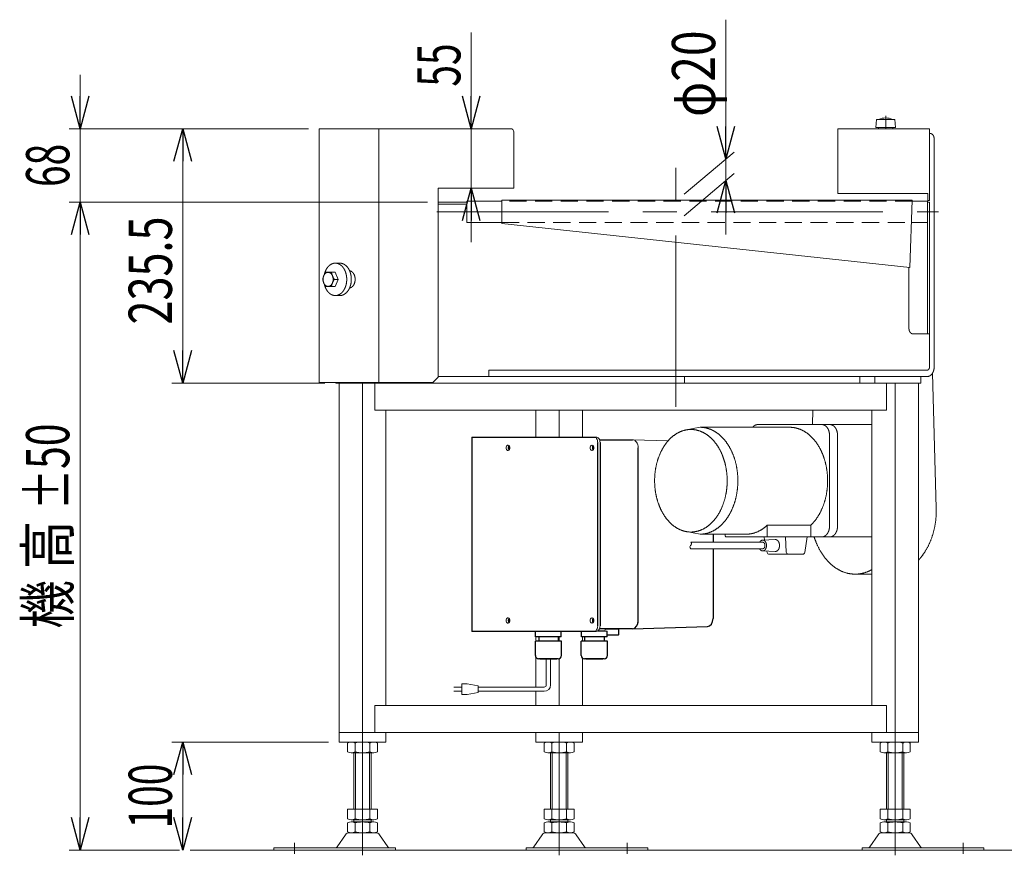
# Model space of a CAD drawing. Units: millimetres. Extents: x -1970 to 1970, y -1352 to 1351.
# Drawn here: x 209 to 1121, y -909 to -135 of the extents above; entities that cross this region are included whole.
import ezdxf
from ezdxf.enums import TextEntityAlignment as Align

# ---------------------------------------------------------------- set-up
doc = ezdxf.new("R2010")
doc.units = ezdxf.units.MM
doc.header["$LTSCALE"] = 2.5
doc.linetypes.add('CENTERX2', pattern=[101.6, 63.5, -12.7, 12.7, -12.7])
doc.linetypes.add('DASHED2', pattern=[9.525, 6.35, -3.175])
doc.styles.add('dcStyle0', font='ＭＳ Ｐゴシック', dxfattribs={"width": 1.5})
doc.dimstyles.new('dc_Rotated', dxfattribs={"dimtxt": 40, "dimasz": 30.000019, "dimexe": 10, "dimexo": 10, "dimgap": 10, "dimtad": 3, "dimdsep": 46, "dimtxsty": 'dcStyle0', "dimblk1": 'OPEN30', "dimblk2": 'OPEN30', "dimsah": 1, "dimcen": 0.09, "dimclrd": 2, "dimclre": 2, "dimclrt": 2, "dimadec": 0, "dimazin": 2, "dimtfac": 1, "dimtdec": 4, "dimtmove": 0, "dimatfit": 3, "dimfxl": 1, "dimarcsym": 1})
doc.dimstyles.new('dc_Rotated_F2', dxfattribs={"dimtxt": 40, "dimasz": 30.000019, "dimexe": 10, "dimexo": 10, "dimgap": 10, "dimtad": 3, "dimdec": 3, "dimdsep": 46, "dimtxsty": 'dcStyle0', "dimblk1": 'OPEN30', "dimblk2": 'OPEN30', "dimsah": 1, "dimcen": 0.09, "dimse1": 1, "dimclrd": 2, "dimclre": 2, "dimclrt": 2, "dimadec": 0, "dimazin": 2, "dimtfac": 1, "dimtdec": 4, "dimtmove": 0, "dimatfit": 3, "dimfxl": 1, "dimarcsym": 1})

# ---------------------------------------------------------------- blocks, each defined once
blk = doc.blocks.new('_Open30')
at = {"color": 0, "linetype": 'ByBlock', "lineweight": -2}
for p, q in [((-1, 0.267949), (0, 0)), ((0, 0), (-1, -0.267949)), ((0, 0), (-1, 0))]:
    blk.add_line(p, q, dxfattribs=at)
blk = doc.blocks.new('*D1')
at = {"color": 2, "linetype": 'Continuous', "lineweight": 13}
for p, q in [((476.79, -235.95), (350.27, -235.95)), ((360.27, -471.45), (360.27, -235.95)), ((491.99, -471.45), (350.27, -471.45))]:
    blk.add_line(p, q, dxfattribs=at)
at = {"color": 2, "xscale": 30.00002807615286, "yscale": 29.99989368223643}
for p, rotation in [((360.27, -235.95), 90), ((360.27, -471.45), 270)]:
    blk.add_blockref('_Open30', p, dxfattribs=dict(at, rotation=rotation))
at = {"color": 2, "style": 'dcStyle0', "width": 0.780226}
blk.add_text('235.5', height=40, rotation=90, dxfattribs=at).set_placement((350.27, -417.26), (350.27, -317.26), align=Align.FIT)
blk = doc.blocks.new('*D6')
at = {"color": 2, "linetype": 'Continuous', "lineweight": 13}
for p, q in [((627.37, -146.98), (627.37, -235.95)), ((653.79, -235.95), (617.37, -235.95)), ((627.37, -235.95), (627.37, -290.95)), ((656.79, -290.95), (617.37, -290.95)), ((627.37, -340.95), (627.37, -290.95))]:
    blk.add_line(p, q, dxfattribs=at)
at = {"color": 2, "xscale": 30.00002807615286, "yscale": 29.99989368223643}
for p, rotation in [((627.37, -235.95), 270), ((627.37, -290.95), 90)]:
    blk.add_blockref('_Open30', p, dxfattribs=dict(at, rotation=rotation))
at = {"color": 2, "style": 'dcStyle0', "width": 0.6875}
blk.add_text('55', height=40, rotation=90, dxfattribs=at).set_placement((617.37, -196.98), (617.37, -156.98), align=Align.FIT)
blk = doc.blocks.new('*D15')
at = {"color": 2, "linetype": 'Continuous', "lineweight": 13}
for p, q in [((586.79, -303.95), (255.27, -303.95)), ((265.27, -903.95), (265.27, -303.95)), ((357.31, -903.95), (255.27, -903.95))]:
    blk.add_line(p, q, dxfattribs=at)
at = {"color": 2, "xscale": 30.00002807615286, "yscale": 29.99989368223643}
for p, rotation in [((265.27, -303.95), 90), ((265.27, -903.95), 270)]:
    blk.add_blockref('_Open30', p, dxfattribs=dict(at, rotation=rotation))
at = {"color": 4, "style": 'dcStyle0'}
for s, width, p, p2 in [('±50', 0.6875, (255.27, -588.95), (255.27, -508.95)), ('機 高', 0.745766, (255.27, -698.95), (255.27, -598.95))]:
    blk.add_text(s, height=40, rotation=90, dxfattribs=dict(at, width=width)).set_placement(p, p2, align=Align.FIT)
blk = doc.blocks.new('*D16')
at = {"color": 2, "linetype": 'Continuous', "lineweight": 13}
for p, q in [((265.27, -185.95), (265.27, -235.95)), ((476.79, -235.95), (255.27, -235.95)), ((265.27, -303.95), (265.27, -235.95)), ((586.79, -303.95), (255.27, -303.95)), ((265.27, -353.95), (265.27, -303.95))]:
    blk.add_line(p, q, dxfattribs=at)
at = {"color": 2, "xscale": 30.00002807615286, "yscale": 29.99989368223643}
for p, rotation in [((265.27, -235.95), 270), ((265.27, -303.95), 90)]:
    blk.add_blockref('_Open30', p, dxfattribs=dict(at, rotation=rotation))
at = {"color": 2, "style": 'dcStyle0', "width": 0.6875}
blk.add_text('68', height=40, rotation=90, dxfattribs=at).set_placement((255.27, -289.95), (255.27, -249.95), align=Align.FIT)
blk = doc.blocks.new('DC_IMAGEDIMGROUP_1')
at = {"color": 2, "linetype": 'Continuous', "lineweight": 13}
for p, q in [((863.24, -134.99), (863.24, -263.97)), ((824.45, -296.53), (870.9, -257.54)), ((863.24, -263.97), (863.24, -283.97)), ((824.45, -316.53), (870.9, -277.54)), ((863.24, -333.97), (863.24, -283.97))]:
    blk.add_line(p, q, dxfattribs=at)
at = {"color": 2, "xscale": 30.00002807615286, "yscale": 29.99989368223643}
for p, rotation in [((863.24, -263.97), 270), ((863.24, -283.97), 90)]:
    blk.add_blockref('_Open30', p, dxfattribs=dict(at, rotation=rotation))
at = {"color": 2, "style": 'dcStyle0', "width": 0.6875}
blk.add_text('φ20', height=40, rotation=90, dxfattribs=at).set_placement((853.24, -224.99), (853.24, -144.99), align=Align.FIT)
blk = doc.blocks.new('*D28')
at = {"color": 2, "linetype": 'Continuous', "lineweight": 13}
for p, q in [((495.15, -803.95), (350.27, -803.95)), ((360.27, -903.95), (360.27, -803.95))]:
    blk.add_line(p, q, dxfattribs=at)
at = {"color": 2, "xscale": 30.00002807615286, "yscale": 29.99989368223643}
for p, rotation in [((360.27, -803.95), 90), ((360.27, -903.95), 270)]:
    blk.add_blockref('_Open30', p, dxfattribs=dict(at, rotation=rotation))
at = {"color": 2, "style": 'dcStyle0', "width": 0.6875}
blk.add_text('100', height=40, rotation=90, dxfattribs=at).set_placement((350.27, -883.95), (350.27, -823.95), align=Align.FIT)
blk = doc.blocks.new('DC_GROUP_W_GFBC_S_070_8_42')
at = {"color": 3, "linetype": 'Continuous', "lineweight": 25}
for p, q in [((627.85, -521.45), (627.85, -701.45)), ((627.85, -521.45), (743.11, -521.45)), ((744.53, -696.45), (744.53, -526.45)), ((746.17, -523.95), (776.7, -523.95)), ((746.65, -526.45), (746.65, -696.45)), ((782, -691.46), (782, -531.45)), ((851.3, -611.45), (851.3, -618.95)), ((851.3, -624.95), (851.3, -689.46)), ((743.11, -701.45), (627.85, -701.45)), ((687.02, -706.54), (687.02, -701.45)), ((710.82, -706.54), (710.82, -701.45)), ((729.44, -706.54), (729.44, -701.45)), ((776.7, -698.95), (746.17, -698.95)), ((753.24, -706.54), (753.24, -701.14)), ((763.99, -704.26), (763.99, -699.26)), ((776.81, -698.95), (846.1, -696.95)), ((711.02, -710.54), (686.82, -710.54)), ((686.82, -723.74), (686.82, -710.54)), ((710.82, -706.54), (687.02, -706.54)), ((689.92, -706.54), (689.92, -710.54)), ((707.92, -706.54), (707.92, -710.54)), ((711.02, -723.74), (711.02, -710.54)), ((753.44, -710.54), (729.24, -710.54)), ((729.24, -723.74), (729.24, -710.54)), ((753.24, -706.54), (729.44, -706.54)), ((732.34, -706.54), (732.34, -710.54)), ((750.34, -706.54), (750.34, -710.54)), ((753.24, -704.76), (762.99, -704.76)), ((753.44, -723.74), (753.44, -710.54)), ((762.99, -704.76), (763.3, -704.68)), ((708.02, -726.74), (689.82, -726.74)), ((691.02, -727.14), (691.02, -726.74)), ((706.82, -727.14), (691.02, -727.14)), ((706.82, -727.14), (706.82, -726.74)), ((750.44, -726.74), (732.24, -726.74)), ((733.44, -727.14), (733.44, -726.74)), ((749.24, -727.14), (733.44, -727.14)), ((749.24, -727.14), (749.24, -726.74))]:
    blk.add_line(p, q, dxfattribs=at)
at = {"color": 3, "linetype": 'Continuous', "lineweight": 13}
for p, q in [((741.68, -521.55), (740.99, -521.45)), ((742.34, -521.84), (741.68, -521.55)), ((742.95, -522.3), (742.34, -521.84)), ((743.49, -522.92), (742.95, -522.3)), ((743.11, -521.45), (743.8, -521.55)), ((743.93, -523.68), (743.49, -522.92)), ((743.8, -521.55), (744.46, -521.84)), ((744.26, -524.54), (743.93, -523.68)), ((744.46, -525.48), (744.26, -524.54)), ((744.46, -521.84), (745.08, -522.3)), ((744.53, -526.45), (744.46, -525.48)), ((745.08, -522.3), (745.61, -522.92)), ((745.61, -522.92), (746.05, -523.68)), ((746.05, -523.68), (746.38, -524.54)), ((746.38, -524.54), (746.58, -525.48)), ((746.58, -525.48), (746.65, -526.45)), ((776.7, -523.95), (777.73, -524.1)), ((776.81, -523.96), (809.77, -524.91)), ((777.73, -524.1), (778.73, -524.53)), ((778.73, -524.53), (779.65, -525.22)), ((779.65, -525.22), (780.45, -526.15)), ((780.45, -526.15), (781.11, -527.29)), ((781.11, -527.29), (781.6, -528.58)), ((781.6, -528.58), (781.9, -529.99)), ((659.67, -531.45), (659.78, -530.6)), ((659.78, -532.31), (659.67, -531.45)), ((659.78, -530.6), (660.09, -529.85)), ((660.09, -533.06), (659.78, -532.31)), ((660.09, -529.85), (660.56, -529.29)), ((660.56, -533.62), (660.09, -533.06)), ((660.56, -529.29), (661.13, -528.99)), ((661.13, -533.92), (660.56, -533.62)), ((661.13, -528.99), (661.75, -528.99)), ((661.75, -533.92), (661.13, -533.92)), ((661.75, -528.99), (662.32, -529.29)), ((662.32, -533.62), (661.75, -533.92)), ((662.32, -529.29), (662.79, -529.85)), ((662.79, -533.06), (662.32, -533.62)), ((662.79, -529.85), (663.1, -530.6)), ((663.1, -532.31), (662.79, -533.06)), ((663.1, -530.6), (663.21, -531.45)), ((663.21, -531.45), (663.1, -532.31)), ((737.45, -531.45), (737.56, -530.6)), ((737.56, -532.31), (737.45, -531.45)), ((737.56, -530.6), (737.87, -529.85)), ((737.87, -533.06), (737.56, -532.31)), ((737.87, -529.85), (738.34, -529.29)), ((738.34, -533.62), (737.87, -533.06)), ((738.34, -529.29), (738.92, -528.99)), ((738.92, -533.92), (738.34, -533.62)), ((738.92, -528.99), (739.53, -528.99)), ((739.53, -533.92), (738.92, -533.92)), ((739.53, -528.99), (740.11, -529.29)), ((740.11, -533.62), (739.53, -533.92)), ((740.11, -529.29), (740.58, -529.85)), ((740.58, -533.06), (740.11, -533.62)), ((740.58, -529.85), (740.88, -530.6)), ((740.88, -532.31), (740.58, -533.06)), ((740.88, -530.6), (740.99, -531.45)), ((740.99, -531.45), (740.88, -532.31)), ((781.9, -529.99), (782, -531.45)), ((659.67, -691.45), (659.78, -690.6)), ((659.78, -692.31), (659.67, -691.45)), ((659.78, -690.6), (660.09, -689.85)), ((660.09, -693.06), (659.78, -692.31)), ((660.09, -689.85), (660.56, -689.29)), ((660.56, -689.29), (661.13, -688.99)), ((661.13, -688.99), (661.75, -688.99)), ((661.75, -688.99), (662.32, -689.29)), ((662.32, -689.29), (662.79, -689.85)), ((662.79, -689.85), (663.1, -690.6)), ((663.1, -692.31), (662.79, -693.06)), ((663.1, -690.6), (663.21, -691.45)), ((663.21, -691.45), (663.1, -692.31)), ((737.45, -691.45), (737.56, -690.6)), ((737.56, -692.31), (737.45, -691.45)), ((737.56, -690.6), (737.87, -689.85)), ((737.87, -693.06), (737.56, -692.31)), ((737.87, -689.85), (738.34, -689.29)), ((738.34, -689.29), (738.92, -688.99)), ((738.92, -688.99), (739.53, -688.99)), ((739.53, -688.99), (740.11, -689.29)), ((740.11, -689.29), (740.58, -689.85)), ((740.58, -689.85), (740.88, -690.6)), ((740.88, -692.31), (740.58, -693.06)), ((740.88, -690.6), (740.99, -691.45)), ((740.99, -691.45), (740.88, -692.31)), ((782, -691.45), (781.9, -692.92)), ((660.56, -693.62), (660.09, -693.06)), ((661.13, -693.92), (660.56, -693.62)), ((661.75, -693.92), (661.13, -693.92)), ((662.32, -693.62), (661.75, -693.92)), ((662.79, -693.06), (662.32, -693.62)), ((738.34, -693.62), (737.87, -693.06)), ((738.92, -693.92), (738.34, -693.62)), ((739.53, -693.92), (738.92, -693.92)), ((740.11, -693.62), (739.53, -693.92)), ((740.58, -693.06), (740.11, -693.62)), ((740.99, -701.45), (741.68, -701.36)), ((741.68, -701.36), (742.34, -701.07)), ((742.34, -701.07), (742.95, -700.61)), ((742.95, -700.61), (743.49, -699.99)), ((743.8, -701.36), (743.11, -701.45)), ((743.49, -699.99), (743.93, -699.23)), ((744.46, -701.07), (743.8, -701.36)), ((743.93, -699.23), (744.26, -698.37)), ((744.26, -698.37), (744.46, -697.43)), ((753.24, -701.14), (744.32, -701.14)), ((744.46, -697.43), (744.53, -696.45)), ((745.08, -700.61), (744.46, -701.07)), ((744.75, -700.85), (750.49, -700.85)), ((745.61, -699.99), (745.08, -700.61)), ((746.05, -699.23), (745.61, -699.99)), ((746.38, -698.37), (746.05, -699.23)), ((746.58, -697.43), (746.38, -698.37)), ((746.65, -696.45), (746.58, -697.43)), ((750.01, -700.85), (750.37, -701.14)), ((763.99, -699.26), (751.17, -699.26)), ((751.39, -699.85), (751.39, -699.95)), ((777.73, -698.81), (776.7, -698.95)), ((778.73, -698.38), (777.73, -698.81)), ((779.65, -697.69), (778.73, -698.38)), ((780.45, -696.76), (779.65, -697.69)), ((781.11, -695.62), (780.45, -696.76)), ((781.6, -694.32), (781.11, -695.62)), ((781.9, -692.92), (781.6, -694.32)), ((696.92, -750.97), (696.92, -727.14)), ((700.92, -750.97), (700.92, -727.14)), ((611.2, -752.97), (618.7, -752.97)), ((623.7, -749.97), (618.7, -749.97)), ((618.7, -749.97), (618.7, -759.97)), ((633.7, -751.97), (623.7, -749.97)), ((633.7, -757.97), (633.7, -751.97)), ((694.92, -752.97), (633.7, -752.97)), ((618.7, -756.97), (611.2, -756.97)), ((618.7, -759.97), (623.7, -759.97)), ((623.7, -759.97), (633.7, -757.97)), ((694.92, -756.97), (633.7, -756.97))]:
    blk.add_line(p, q, dxfattribs=at)
at = {"color": 3, "linetype": 'Continuous', "lineweight": 25}
for centre, radius, start, end in [((664.84, -531.45), 3.08, 139.44338, 220.55662), ((664.67, -531.45), 2.73, 137.84441, 222.15559), ((742.62, -531.45), 3.08, 139.44315, 220.55685), ((742.45, -531.45), 2.73, 137.84319, 222.15681), ((664.84, -691.45), 3.08, 139.44325, 220.55675), ((664.67, -691.45), 2.73, 137.84596, 222.15404), ((742.62, -691.45), 3.08, 139.44301, 220.55699), ((742.45, -691.45), 2.73, 137.84474, 222.15526), ((762.76, -703.02), 1.74, 287.76726, 314.52183), ((689.82, -723.74), 3, 180, 270), ((708.02, -723.74), 3, 270, 0), ((732.24, -723.74), 3, 180, 270), ((750.44, -723.74), 3, 270, 0)]:
    blk.add_arc(centre, radius, start, end, dxfattribs=at)
at = {"color": 3, "linetype": 'Continuous', "lineweight": 13}
for centre, radius, start, end in [((750.49, -699.85), 0.9, 0, 90), ((750.49, -699.95), 0.9, 270, 0), ((694.92, -750.97), 6, 270, 0), ((694.92, -750.97), 2, 270, 0)]:
    blk.add_arc(centre, radius, start, end, dxfattribs=at)
at = {"color": 3, "linetype": 'Continuous', "lineweight": 25}
for centre, start_param in [((776.7, -691.45), 3.141193), ((845.99, -689.45), 3.161598)]:
    blk.add_ellipse(centre, major_axis=(0, 7.5), ratio=0.707107, start_param=start_param, end_param=4.711589, dxfattribs=at)
blk = doc.blocks.new('DC_GROUP_W_GFBC_S_070_8_41')
at = {"linetype": 'Continuous'}
blk.add_blockref('DC_GROUP_W_GFBC_S_070_8_42', (0, 0), dxfattribs=at)
blk = doc.blocks.new('DC_GROUP_W_GFBC_S_070_8_43')
at = {"color": 3, "linetype": 'Continuous', "lineweight": 13}
for p, q in [((1002.61, -227.45), (1002.11, -234.95)), ((1019.61, -227.45), (1002.61, -227.45)), ((1020.11, -234.95), (1019.61, -227.45)), ((1002.11, -234.95), (1020.11, -234.95)), ((1004.61, -234.95), (1004.61, -235.95)), ((1004.61, -235.95), (1017.61, -235.95)), ((1017.61, -235.95), (1017.61, -234.95))]:
    blk.add_line(p, q, dxfattribs=at)
at = {"color": 3, "linetype": 'CENTERX2', "lineweight": 13}
blk.add_line((1011.11, -223.95), (1011.11, -235.95), dxfattribs=at)
at = {"color": 3, "linetype": 'Continuous', "lineweight": 13}
blk.add_arc((1011.11, -240.79), 14.83, 64.01077, 115.98923, dxfattribs=at)

msp = doc.modelspace()

# ---------------------------------------------------------------- linework, layer by layer
at = {"color": 7, "linetype": 'Continuous', "lineweight": 13}
for p, q in [((663.7854, -235.9546), (486.7854, -235.9546)), ((486.7854, -470.9546), (486.7854, -235.9546)), ((541.7854, -235.9546), (541.7854, -470.9546)), ((966.7854, -235.9546), (1051.7854, -235.9546)), ((966.7854, -295.9546), (966.7854, -235.9546)), ((1051.7854, -302.4546), (1051.7854, -235.9546)), ((666.7854, -290.9546), (666.7854, -238.9546)), ((1052.4708, -240.4546), (1051.7854, -240.4546)), ((1056.0063, -456.4546), (1056.0063, -245.4546)), ((596.7854, -290.9546), (666.7854, -290.9546)), ((596.7854, -465.9546), (596.7854, -290.9546)), ((966.7854, -295.9546), (1050.2854, -295.9546)), ((1050.2854, -302.4546), (1050.2854, -295.9546)), ((596.7854, -303.9546), (623.4854, -303.9546)), ((596.7854, -305.9546), (623.4854, -305.9546)), ((623.4854, -322.9546), (623.4854, -302.9546)), ((655.7854, -302.9546), (623.4854, -302.9546)), ((655.7854, -302.2546), (655.7854, -323.6546)), ((655.7854, -302.2546), (1035.7854, -302.2546)), ((1035.7854, -302.2546), (1033.5887, -364.4546)), ((1035.7607, -302.9546), (1049.7854, -302.9546)), ((1049.7854, -425.9546), (1049.7854, -302.9546)), ((1049.7854, -303.9546), (1051.7854, -303.9546)), ((1050.2854, -302.4546), (1051.7854, -302.4546)), ((1051.7854, -425.9546), (1051.7854, -303.9546)), ((623.4854, -322.9546), (655.7854, -322.9546)), ((1033.5887, -364.4546), (655.7854, -323.6546)), ((1035.0543, -322.9546), (1049.7854, -322.9546)), ((1032.6718, -420.9546), (1032.6718, -364.3556)), ((1036.2073, -425.9546), (1051.7854, -425.9546)), ((1051.7637, -425.9546), (1051.7637, -456.4546)), ((643.7128, -459.4546), (1049.9387, -459.4546)), ((643.7128, -459.4546), (643.7128, -465.4546)), ((1054.4036, -462.426), (1057.9638, -587.2014)), ((591.7854, -470.9546), (486.7854, -470.9546)), ((501.9882, -471.4546), (501.9882, -470.9546)), ((1043.632, -471.4546), (501.9882, -471.4546)), ((505.1547, -471.4546), (505.1547, -803.9546)), ((526.7369, -471.4546), (526.7369, -803.9546)), ((528.8582, -470.9546), (528.8582, -471.4546)), ((533.0944, -470.9546), (533.0944, -471.4546)), ((538.0506, -471.4546), (538.0506, -496.4546)), ((596.7854, -465.9546), (591.7854, -470.9546)), ((596.7854, -465.4546), (1049.6424, -465.4546)), ((824.7824, -471.4546), (824.7824, -465.4546)), ((1011.8779, -471.4546), (1011.8779, -496.4546)), ((1019.9439, -471.4546), (1019.9439, -803.9546)), ((1041.5358, -803.9546), (1041.5358, -471.4546)), ((1043.632, -465.4546), (1043.632, -471.4546)), ((1011.8779, -496.4546), (538.0506, -496.4546)), ((548.3385, -496.4546), (548.3385, -769.9546)), ((687.225, -496.4546), (687.225, -521.4546)), ((708.8169, -496.4546), (708.8169, -521.4546)), ((730.4088, -496.4546), (730.4088, -521.4546)), ((943.7211, -496.4546), (943.3359, -509.9546)), ((998.352, -769.9546), (998.352, -496.4546)), ((998.352, -509.9546), (892.6647, -509.9546)), ((839.2781, -512.4546), (826.3661, -514.8706)), ((922.3632, -512.4546), (839.2781, -512.4546)), ((959.1327, -519.9546), (959.1327, -603.9546)), ((966.5573, -519.9546), (966.5573, -603.9546)), ((826.3661, -609.0387), (839.2781, -611.4546)), ((901.5035, -603.1153), (941.8086, -603.1153)), ((901.5035, -603.1153), (901.5035, -612.9546)), ((941.8086, -603.1153), (941.8086, -612.9546)), ((882.0581, -611.4546), (839.2781, -611.4546)), ((862.6126, -612.9546), (862.6126, -611.4546)), ((863.3197, -613.9546), (998.352, -613.9546)), ((899.0721, -616.8709), (898.5035, -613.9546)), ((918.4741, -613.9546), (919.0967, -628.0516)), ((938.4446, -613.9546), (936.287, -628.2616)), ((901.3095, -628.3461), (901.072, -627.1282)), ((934.3094, -629.9634), (903.2725, -629.9634)), ((982.8208, -648.4546), (998.352, -648.4546)), ((687.225, -706.5364), (687.225, -710.5364)), ((708.8169, -706.5364), (708.8169, -710.5364)), ((730.4088, -706.5364), (730.4088, -710.5364)), ((687.225, -725.2464), (687.225, -752.9747)), ((708.8169, -726.6278), (708.8169, -769.9546)), ((730.4088, -726.1098), (730.4088, -769.9546)), ((687.225, -756.9747), (687.225, -769.9546)), ((538.0506, -769.9546), (1011.8779, -769.9546)), ((538.0506, -769.9546), (538.0506, -794.9546)), ((1011.8779, -769.9546), (1011.8779, -794.9546)), ((505.1547, -794.9546), (1041.5358, -794.9546)), ((548.3385, -794.9546), (548.3385, -803.9546)), ((687.225, -794.9546), (687.225, -803.9546)), ((708.8169, -803.9546), (708.8169, -794.9546)), ((730.4088, -794.9546), (730.4088, -803.9546)), ((998.352, -794.9546), (998.352, -803.9546)), ((505.1547, -803.9546), (548.3385, -803.9546)), ((512.8805, -813.0736), (512.8805, -804.8357)), ((519.8087, -813.0736), (519.8087, -804.8357)), ((533.6651, -804.8357), (533.6651, -813.0736)), ((540.5933, -804.8357), (540.5933, -813.0736)), ((687.225, -803.9546), (730.4088, -803.9546)), ((694.9605, -813.0736), (694.9605, -804.8357)), ((701.8887, -813.0736), (701.8887, -804.8357)), ((715.7451, -804.8357), (715.7451, -813.0736)), ((722.6733, -804.8357), (722.6733, -813.0736)), ((998.352, -803.9546), (1041.5358, -803.9546)), ((1006.0875, -813.0736), (1006.0875, -804.8357)), ((1013.0157, -813.0736), (1013.0157, -804.8357)), ((1026.8721, -804.8357), (1026.8721, -813.0736)), ((1033.8003, -804.8357), (1033.8003, -813.0736)), ((537.1292, -813.9546), (516.3446, -813.9546)), ((518.7369, -813.9546), (518.7369, -865.9546)), ((534.7369, -865.9546), (534.7369, -813.9546)), ((719.2092, -813.9546), (698.4246, -813.9546)), ((700.8169, -813.9546), (700.8169, -865.9546)), ((716.8169, -865.9546), (716.8169, -813.9546)), ((1030.3362, -813.9546), (1009.5516, -813.9546)), ((1011.9439, -813.9546), (1011.9439, -865.9546)), ((1027.9439, -865.9546), (1027.9439, -813.9546)), ((512.8805, -865.9546), (540.5933, -865.9546)), ((512.8805, -875.0736), (512.8805, -865.9546)), ((519.8087, -875.0736), (519.8087, -865.9546)), ((533.6651, -865.9546), (533.6651, -875.0736)), ((540.5933, -865.9546), (540.5933, -875.0736)), ((694.9605, -865.9546), (722.6733, -865.9546)), ((694.9605, -875.0736), (694.9605, -865.9546)), ((701.8887, -875.0736), (701.8887, -865.9546)), ((715.7451, -865.9546), (715.7451, -875.0736)), ((722.6733, -865.9546), (722.6733, -875.0736)), ((1006.0875, -875.0736), (1006.0875, -865.9546)), ((1006.0875, -865.9546), (1033.8003, -865.9546)), ((1013.0157, -875.0736), (1013.0157, -865.9546)), ((1026.8721, -865.9546), (1026.8721, -875.0736)), ((1033.8003, -865.9546), (1033.8003, -875.0736)), ((512.8805, -887.0736), (512.8805, -878.8357)), ((516.3446, -875.9546), (537.1292, -875.9546)), ((516.3446, -877.9546), (537.1292, -877.9546)), ((518.7369, -875.9546), (518.7369, -877.9546)), ((519.8087, -887.0736), (519.8087, -878.8357)), ((533.6651, -878.8357), (533.6651, -887.0736)), ((534.7369, -877.9546), (534.7369, -875.9546)), ((540.5933, -878.8357), (540.5933, -887.0736)), ((694.9605, -887.0736), (694.9605, -878.8357)), ((698.4246, -875.9546), (719.2092, -875.9546)), ((698.4246, -877.9546), (719.2092, -877.9546)), ((700.8169, -875.9546), (700.8169, -877.9546)), ((701.8887, -887.0736), (701.8887, -878.8357)), ((715.7451, -878.8357), (715.7451, -887.0736)), ((716.8169, -877.9546), (716.8169, -875.9546)), ((722.6733, -878.8357), (722.6733, -887.0736)), ((1006.0875, -887.0736), (1006.0875, -878.8357)), ((1009.5516, -875.9546), (1030.3362, -875.9546)), ((1009.5516, -877.9546), (1030.3362, -877.9546)), ((1011.9439, -875.9546), (1011.9439, -877.9546)), ((1013.0157, -887.0736), (1013.0157, -878.8357)), ((1026.8721, -878.8357), (1026.8721, -887.0736)), ((1027.9439, -877.9546), (1027.9439, -875.9546)), ((1033.8003, -878.8357), (1033.8003, -887.0736)), ((503.3232, -901.0068), (510.9497, -889.8503)), ((514.3514, -887.9546), (539.1224, -887.9546)), ((550.1506, -901.0068), (542.5241, -889.8503)), ((693.0297, -889.8503), (685.4032, -901.0068)), ((696.4314, -887.9546), (721.2024, -887.9546)), ((724.6041, -889.8503), (732.2306, -901.0068)), ((1004.1567, -889.8503), (996.5302, -901.0068)), ((1007.5584, -887.9546), (1032.3294, -887.9546)), ((1035.7311, -889.8503), (1043.3576, -901.0068)), ((444.7369, -903.9546), (444.7369, -901.9546)), ((444.7369, -901.9546), (557.2369, -901.9546)), ((557.2369, -901.9546), (557.2369, -903.9546)), ((678.3169, -903.9546), (678.3169, -901.9546)), ((678.3169, -901.9546), (790.8169, -901.9546)), ((790.8169, -901.9546), (790.8169, -903.9546)), ((989.4439, -901.9546), (1101.9439, -901.9546)), ((989.4439, -903.9546), (989.4439, -901.9546)), ((1101.9439, -901.9546), (1101.9439, -903.9546))]:
    msp.add_line(p, q, dxfattribs=at)
at = {"color": 3, "linetype": 'CENTERX2', "lineweight": 13}
for p, q in [((816.7854, -493.6419), (816.7854, -272.1419)), ((595.6599, -312.9546), (1059.9082, -312.9546)), ((526.7369, -908.8285), (526.7369, -803.9546)), ((708.8169, -803.9546), (708.8169, -908.8285)), ((1019.9439, -803.9546), (1019.9439, -908.8285)), ((463.7369, -897.1671), (463.7369, -907.3482)), ((771.8169, -907.3482), (771.8169, -897.1671)), ((1082.9439, -907.3482), (1082.9439, -897.1671))]:
    msp.add_line(p, q, dxfattribs=at)
at = {"color": 4, "linetype": 'DASHED2', "lineweight": 13}
for p, q in [((1035.7607, -302.9546), (655.7854, -302.9546)), ((655.7854, -322.9546), (1035.0543, -322.9546))]:
    msp.add_line(p, q, dxfattribs=at)
at = {"color": 3, "linetype": 'Continuous', "lineweight": 13}
for p, q in [((505.8001, -360.4546), (501.5575, -360.4546)), ((492.6616, -368.9546), (501.4474, -368.9546)), ((501.4474, -368.9546), (504.101, -375.4546)), ((492.6616, -381.9546), (501.4474, -381.9546)), ((500.6224, -375.4546), (504.101, -375.4546)), ((504.101, -375.4546), (501.4474, -381.9546)), ((505.8001, -390.4546), (501.5575, -390.4546)), ((987.0634, -471.4546), (987.0634, -465.4546)), ((1001.2056, -471.4546), (1001.2056, -465.4546)), ((897.2609, -618.9546), (830.8209, -618.9546)), ((897.15, -616.9571), (908.805, -616.434)), ((897.2609, -624.9546), (830.8209, -624.9546)), ((908.805, -627.4753), (897.15, -626.9522)), ((520.2369, -865.9546), (520.2369, -813.9546)), ((533.2369, -813.9546), (533.2369, -865.9546)), ((702.3169, -865.9546), (702.3169, -813.9546)), ((715.3169, -813.9546), (715.3169, -865.9546)), ((1013.4439, -865.9546), (1013.4439, -813.9546)), ((1026.4439, -813.9546), (1026.4439, -865.9546)), ((367.3059, -903.9546), (1146.7659, -903.9546))]:
    msp.add_line(p, q, dxfattribs=at)
at = {"color": 7, "linetype": 'Continuous', "lineweight": 13}
for centre, radius, start, end in [((663.7854, -238.9546), 3, 0, 90), ((903.2725, -627.9634), 2, 191.0329048, 270), ((921.0948, -627.9634), 2, 182.5291179, 270), ((934.3094, -627.9634), 2, 270, 351.4240618), ((516.3446, -811.2054), 7.2508, 61.4609897, 118.5390103), ((526.7369, -831.6361), 27.6815, 75.5057552, 104.4942448), ((537.1292, -811.2054), 7.2508, 61.4609897, 118.5390103), ((698.4246, -811.2054), 7.2508, 61.4609897, 118.5390103), ((708.8169, -831.6361), 27.6815, 75.5057552, 104.4942448), ((719.2092, -811.2054), 7.2508, 61.4609897, 118.5390103), ((1009.5516, -811.2054), 7.2508, 61.4609897, 118.5390103), ((1019.9439, -831.6361), 27.6815, 75.5057552, 104.4942448), ((1030.3362, -811.2054), 7.2508, 61.4609897, 118.5390103), ((516.3446, -806.7039), 7.2508, 241.4609897, 298.5390103), ((526.7369, -786.2731), 27.6815, 255.5057552, 284.4942448), ((537.1292, -806.7039), 7.2508, 241.4609897, 298.5390103), ((698.4246, -806.7039), 7.2508, 241.4609897, 298.5390103), ((708.8169, -786.2731), 27.6815, 255.5057552, 284.4942448), ((719.2092, -806.7039), 7.2508, 241.4609897, 298.5390103), ((1009.5516, -806.7039), 7.2508, 241.4609897, 298.5390103), ((1019.9439, -786.2731), 27.6815, 255.5057552, 284.4942448), ((1030.3362, -806.7039), 7.2508, 241.4609897, 298.5390103), ((516.3446, -868.7039), 7.2508, 241.4609897, 298.5390103), ((526.7369, -848.2731), 27.6815, 255.5057552, 284.4942448), ((537.1292, -868.7039), 7.2508, 241.4609897, 298.5390103), ((698.4246, -868.7039), 7.2508, 241.4609897, 298.5390103), ((708.8169, -848.2731), 27.6815, 255.5057552, 284.4942448), ((719.2092, -868.7039), 7.2508, 241.4609897, 298.5390103), ((1009.5516, -868.7039), 7.2508, 241.4609897, 298.5390103), ((1019.9439, -848.2731), 27.6815, 255.5057552, 284.4942448), ((1030.3362, -868.7039), 7.2508, 241.4609897, 298.5390103), ((516.3446, -885.2054), 7.2508, 61.4609897, 118.5390103), ((526.7369, -905.6361), 27.6815, 75.5057552, 104.4942448), ((537.1292, -885.2054), 7.2508, 61.4609897, 118.5390103), ((698.4246, -885.2054), 7.2508, 61.4609897, 118.5390103), ((708.8169, -905.6361), 27.6815, 75.5057552, 104.4942448), ((719.2092, -885.2054), 7.2508, 61.4609897, 118.5390103), ((1009.5516, -885.2054), 7.2508, 61.4609897, 118.5390103), ((1019.9439, -905.6361), 27.6815, 75.5057552, 104.4942448), ((1030.3362, -885.2054), 7.2508, 61.4609897, 118.5390103), ((514.3514, -891.9546), 4, 90, 148.2589692), ((516.3446, -880.7039), 7.2508, 241.4609897, 298.5390103), ((526.7369, -860.2731), 27.6815, 255.5057552, 284.4942448), ((537.1292, -880.7039), 7.2508, 241.4609897, 298.5390103), ((539.1224, -891.9546), 4, 31.7410308, 90), ((696.4314, -891.9546), 4, 90, 148.2589692), ((698.4246, -880.7039), 7.2508, 241.4609897, 298.5390103), ((708.8169, -860.2731), 27.6815, 255.5057552, 284.4942448), ((719.2092, -880.7039), 7.2508, 241.4609897, 298.5390103), ((721.2024, -891.9546), 4, 31.7410308, 90), ((1007.5584, -891.9546), 4, 90, 148.2589692), ((1009.5516, -880.7039), 7.2508, 241.4609897, 298.5390103), ((1019.9439, -860.2731), 27.6815, 255.5057552, 284.4942448), ((1030.3362, -880.7039), 7.2508, 241.4609897, 298.5390103), ((1032.3294, -891.9546), 4, 31.7410308, 90), ((501.6224, -899.9546), 2, 270, 328.2589692), ((551.8514, -899.9546), 2, 211.7410308, 270), ((683.7024, -899.9546), 2, 270, 328.2589692), ((733.9314, -899.9546), 2, 211.7410308, 270), ((994.8294, -899.9546), 2, 270, 328.2589692), ((1045.0584, -899.9546), 2, 211.7410308, 270)]:
    msp.add_arc(centre, radius, start, end, dxfattribs=at)
for points, knots in [([(1056.0063, -245.4546), (1056.0063, -245.2372), (1055.9664, -244.588), (1055.808, -243.7472), (1055.5492, -242.9574), (1055.1975, -242.2421), (1054.7628, -241.6227), (1054.2575, -241.1179), (1053.6957, -240.7438), (1053.0938, -240.5133), (1052.6254, -240.4546), (1052.4708, -240.4546)], [20.23395365, 20.23395365, 20.23395365, 20.66890402, 21.53227304, 22.37655724, 23.19075052, 23.9664737, 24.69910095, 25.388863, 26.04168884, 26.66929466, 26.97860487, 26.97860487, 26.97860487]), ([(1032.6718, -420.9546), (1032.6718, -421.1721), (1032.7117, -421.8213), (1032.8701, -422.6621), (1033.1289, -423.4519), (1033.4806, -424.1672), (1033.9153, -424.7866), (1034.4207, -425.2914), (1034.9825, -425.6655), (1035.5844, -425.896), (1036.0527, -425.9546), (1036.2073, -425.9546)], [20.23395365, 20.23395365, 20.23395365, 20.66890402, 21.53227304, 22.37655724, 23.19075052, 23.9664737, 24.69910095, 25.388863, 26.04168884, 26.66929466, 26.97860487, 26.97860487, 26.97860487]), ([(1056.0063, -456.4546), (1056.0063, -456.8461), (1055.9345, -458.0146), (1055.6494, -459.528), (1055.1836, -460.9497), (1054.5504, -462.2372), (1053.768, -463.3522), (1052.8584, -464.2607), (1051.8471, -464.9342), (1050.7637, -465.3491), (1049.9207, -465.4546), (1049.6424, -465.4546)], [12.14037219, 12.14037219, 12.14037219, 12.92328286, 14.47734709, 15.99705865, 17.46260656, 18.85890827, 20.17763733, 21.41920903, 22.59429553, 23.723986, 24.28074438, 24.28074438, 24.28074438]), ([(1051.7637, -456.4546), (1051.7637, -456.5851), (1051.7397, -456.9746), (1051.6447, -457.4791), (1051.4894, -457.953), (1051.2784, -458.3822), (1051.0176, -458.7538), (1050.7144, -459.0567), (1050.3773, -459.2812), (1050.0162, -459.4195), (1049.7351, -459.4546), (1049.6424, -459.4546)], [4.04679073, 4.04679073, 4.04679073, 4.30776095, 4.82578236, 5.33235288, 5.82086885, 6.28630276, 6.72587911, 7.13973634, 7.53143184, 7.90799533, 8.09358146, 8.09358146, 8.09358146]), ([(887.9873, -512.4546), (888.2749, -512.0966), (889.0913, -511.2812), (890.2149, -510.533), (891.4187, -510.0719), (892.3554, -509.9546), (892.6647, -509.9546)], [48.47984248, 48.47984248, 48.47984248, 49.3982019, 50.77772601, 52.08337768, 53.33858931, 53.95720974, 53.95720974, 53.95720974]), ([(959.1327, -519.9546), (959.1327, -519.5197), (959.0528, -518.2213), (958.7361, -516.5398), (958.2185, -514.9602), (957.515, -513.5296), (956.6457, -512.2907), (955.635, -511.2812), (954.5114, -510.533), (953.3076, -510.0719), (952.3709, -509.9546), (952.0616, -509.9546)], [40.4679073, 40.4679073, 40.4679073, 41.33780804, 43.06454608, 44.75311448, 46.38150104, 47.93294739, 49.3982019, 50.77772601, 52.08337768, 53.33858931, 53.95720974, 53.95720974, 53.95720974]), ([(966.5573, -519.9546), (966.5573, -519.5197), (966.4775, -518.2213), (966.1607, -516.5398), (965.6431, -514.9602), (964.9397, -513.5296), (964.0703, -512.2907), (963.0596, -511.2812), (961.936, -510.533), (960.7322, -510.0719), (959.7955, -509.9546), (959.4863, -509.9546)], [40.4679073, 40.4679073, 40.4679073, 41.33780804, 43.06454608, 44.75311448, 46.38150104, 47.93294739, 49.3982019, 50.77772601, 52.08337768, 53.33858931, 53.95720974, 53.95720974, 53.95720974]), ([(830.7928, -514.4546), (832.2617, -514.4546), (836.7111, -515.0115), (842.429, -517.2016), (847.7663, -520.7558), (852.5671, -525.551), (856.6965, -531.4354), (860.0381, -538.2309), (862.4966, -545.7341), (864.0011, -553.7215), (864.5075, -561.9546), (864.0011, -570.1878), (862.4966, -578.1752), (860.0381, -585.6784), (856.6965, -592.4738), (852.5671, -598.3583), (847.7663, -603.1535), (842.429, -606.7076), (836.7111, -608.8978), (830.7928, -609.6385), (824.8745, -608.8978), (819.1566, -606.7076), (813.8194, -603.1535), (809.0185, -598.3583), (804.8892, -592.4738), (801.5476, -585.6784), (799.089, -578.1752), (797.5846, -570.1878), (797.0782, -561.9546), (797.5846, -553.7215), (799.089, -545.7341), (801.5476, -538.2309), (804.8892, -531.4354), (809.0185, -525.551), (813.8194, -520.7558), (819.1566, -517.2016), (824.8745, -515.0115), (827.855, -514.6385), (829.3239, -514.4546), (830.7928, -514.4546)], [2.93844702, 2.93844702, 2.93844702, 5.87689403, 11.83914928, 18.04099473, 24.59373424, 31.55369317, 38.92306331, 46.65789951, 54.67859939, 62.88060507, 71.14466209, 79.34666777, 87.36736765, 95.10220385, 102.47157399, 109.43153292, 115.98427243, 122.18611788, 128.14837313, 134.02526716, 139.9875224, 146.18936786, 152.74210737, 159.70206629, 167.07143644, 174.80627264, 182.82697251, 191.0289782, 199.29303522, 207.4950409, 215.51574078, 223.25057698, 230.61994712, 237.57990605, 244.13264556, 250.33449101, 256.29674626, 256.29674626, 259.23519327, 259.23519327, 259.23519327]), ([(941.8086, -603.1153), (942.147, -602.795), (945.0543, -599.8911), (949.3575, -593.7589), (952.8398, -586.6773), (955.4018, -578.8582), (956.9696, -570.5345), (957.4974, -561.9546), (956.9696, -553.3748), (955.4018, -545.0511), (952.8398, -537.232), (949.3575, -530.1504), (945.0543, -524.0182), (940.0513, -519.0211), (934.4893, -515.3173), (928.5306, -513.0349), (923.8939, -512.4546), (922.3632, -512.4546)], [155.18123199, 155.18123199, 155.18123199, 156.11118289, 163.36419272, 171.04385214, 179.10436565, 187.4627792, 196.0101325, 204.62214981, 213.1695031, 221.52791666, 229.58843017, 237.26808959, 244.52109941, 251.34974374, 257.81271953, 264.0260171, 267.0881882, 267.0881882, 267.0881882]), ([(1057.9638, -587.2014), (1058.0692, -590.8948), (1057.4975, -599.6879), (1055.5213, -609.6154), (1052.2915, -618.9409), (1047.9016, -627.3854), (1043.4472, -633.3889), (1041.5358, -635.4418)], [245.40106021, 245.40106021, 245.40106021, 252.78781121, 262.98680104, 272.98716747, 282.67548898, 291.96705973, 297.57465347, 297.57465347, 297.57465347]), ([(882.0581, -611.4546), (883.5888, -611.4546), (888.2255, -610.8744), (894.1842, -608.592), (899.357, -605.1473), (901.5035, -603.1153)], [133.5440941, 133.5440941, 133.5440941, 136.6062652, 142.81956277, 149.28253857, 155.18123199, 155.18123199, 155.18123199]), ([(959.1327, -603.9546), (959.1327, -604.3896), (959.0528, -605.6879), (958.7361, -607.3695), (958.2185, -608.9491), (957.515, -610.3797), (956.6457, -611.6186), (955.635, -612.6281), (954.5114, -613.3763), (953.3076, -613.8374), (952.3709, -613.9546), (952.0616, -613.9546)], [40.4679073, 40.4679073, 40.4679073, 41.33780804, 43.06454608, 44.75311448, 46.38150104, 47.93294739, 49.3982019, 50.77772601, 52.08337768, 53.33858931, 53.95720974, 53.95720974, 53.95720974]), ([(966.5573, -603.9546), (966.5573, -604.3896), (966.4775, -605.6879), (966.1607, -607.3695), (965.6431, -608.9491), (964.9397, -610.3797), (964.0703, -611.6186), (963.0596, -612.6281), (961.936, -613.3763), (960.7322, -613.8374), (959.7955, -613.9546), (959.4863, -613.9546)], [40.4679073, 40.4679073, 40.4679073, 41.33780804, 43.06454608, 44.75311448, 46.38150104, 47.93294739, 49.3982019, 50.77772601, 52.08337768, 53.33858931, 53.95720974, 53.95720974, 53.95720974]), ([(862.6126, -612.9546), (862.6126, -612.9981), (862.6206, -613.128), (862.6523, -613.2961), (862.704, -613.4541), (862.7744, -613.5972), (862.8613, -613.721), (862.9624, -613.822), (863.0748, -613.8968), (863.1951, -613.9429), (863.2888, -613.9546), (863.3197, -613.9546)], [1.34893024, 1.34893024, 1.34893024, 1.43592032, 1.60859412, 1.77745096, 1.94028962, 2.09543425, 2.2419597, 2.37991211, 2.51047728, 2.63599844, 2.69786049, 2.69786049, 2.69786049]), ([(900.7964, -613.9546), (900.8273, -613.9546), (900.921, -613.9429), (901.0414, -613.8968), (901.1537, -613.822), (901.2548, -613.721), (901.3417, -613.5972), (901.4121, -613.4541), (901.4638, -613.2961), (901.4955, -613.128), (901.5035, -612.9981), (901.5035, -612.9546)], [2.69786049, 2.69786049, 2.69786049, 2.75972253, 2.88524369, 3.01580886, 3.15376127, 3.30028672, 3.45543136, 3.61827001, 3.78712685, 3.95980066, 4.04679073, 4.04679073, 4.04679073]), ([(941.1015, -613.9546), (941.1324, -613.9546), (941.2261, -613.9429), (941.3465, -613.8968), (941.4588, -613.822), (941.5599, -613.721), (941.6468, -613.5972), (941.7172, -613.4541), (941.7689, -613.2961), (941.8006, -613.128), (941.8086, -612.9981), (941.8086, -612.9546)], [2.69786049, 2.69786049, 2.69786049, 2.75972253, 2.88524369, 3.01580886, 3.15376127, 3.30028672, 3.45543136, 3.61827001, 3.78712685, 3.95980066, 4.04679073, 4.04679073, 4.04679073]), ([(944.8686, -613.9546), (944.9317, -614.1508), (946.4951, -618.9221), (950.6457, -627.3627), (955.7748, -634.6719), (961.738, -640.628), (968.3674, -645.0426), (975.4696, -647.763), (980.9962, -648.4546), (982.8208, -648.4546), (984.6453, -648.4546), (986.4698, -648.2263), (990.1719, -647.763), (996.0928, -645.4951), (998.352, -644.2158)], [35.80200509, 35.80200509, 35.80200509, 36.21336787, 45.82084862, 54.97438206, 63.61938368, 71.7585759, 79.46192079, 86.86766941, 90.51752991, 90.51752991, 94.16739041, 94.16739041, 101.57313903, 106.76323064, 106.76323064, 106.76323064])]:
    msp.add_open_spline(points, degree=2, knots=knots, dxfattribs=at)
at = {"color": 3, "linetype": 'Continuous', "lineweight": 13}
for points, knots in [([(491.4576, -380.0365), (491.6582, -380.9203), (492.3221, -382.9464), (493.3774, -385.0923), (494.6814, -386.9505), (496.1974, -388.4648), (497.8829, -389.5872), (499.6885, -390.2788), (501.5575, -390.5127), (503.4264, -390.2788), (505.232, -389.5872), (506.9175, -388.4648), (508.4335, -386.9505), (509.7375, -385.0923), (510.7928, -382.9464), (511.5692, -380.5769), (512.0442, -378.0546), (512.2042, -375.4546), (512.0442, -372.8547), (511.5692, -370.3324), (510.7928, -367.9629), (509.7375, -365.817), (508.4335, -363.9587), (506.9175, -362.4445), (505.232, -361.3221), (503.4264, -360.6305), (502.0213, -360.4546), (501.5575, -360.4546), (501.0936, -360.4546), (500.6297, -360.5127), (499.6885, -360.6305), (497.8829, -361.3221), (496.1974, -362.4445), (494.6814, -363.9587), (493.3774, -365.817), (492.3221, -367.9629), (491.6582, -369.989), (491.4576, -370.8728)], [0.9279296, 0.9279296, 0.9279296, 2.7398013, 5.18238074, 7.50954957, 9.70743029, 11.77671505, 13.73519081, 15.61800627, 17.47386547, 19.35668093, 21.3151567, 23.38444145, 25.58232218, 27.909491, 30.35207044, 32.88492285, 35.47502985, 38.08473205, 40.67483906, 43.20769146, 45.65027091, 47.97743973, 50.17532045, 52.24460521, 54.20308098, 56.08589644, 57.01382603, 57.01382603, 57.94175563, 57.94175563, 59.82457109, 61.78304686, 63.85233161, 66.05021234, 68.37738116, 70.81996061, 72.63183231, 72.63183231, 72.63183231]), ([(505.8001, -360.4546), (506.264, -360.4546), (507.669, -360.6305), (509.4747, -361.3221), (511.1601, -362.4445), (512.6762, -363.9587), (513.9802, -365.817), (515.0354, -367.9629), (515.8118, -370.3324), (516.2869, -372.8547), (516.4468, -375.4546), (516.2869, -378.0546), (515.8118, -380.5769), (515.0354, -382.9464), (513.9802, -385.0923), (512.6762, -386.9505), (511.1601, -388.4648), (509.4747, -389.5872), (507.669, -390.2788), (506.264, -390.4546), (505.8001, -390.4546)], [0.9279296, 0.9279296, 0.9279296, 1.8558592, 3.73867465, 5.69715042, 7.76643518, 9.9643159, 12.29148473, 14.73406417, 17.26691657, 19.85702358, 22.46672578, 25.05683278, 27.58968519, 30.03226463, 32.35943346, 34.55731418, 36.62659894, 38.5850747, 40.46789016, 41.39581976, 41.39581976, 41.39581976]), ([(494.496, -368.9798), (494.0817, -369.0307), (493.2863, -369.3301), (492.5435, -369.8162), (491.8753, -370.4723), (491.3004, -371.2776), (490.8352, -372.2076), (490.4929, -373.2346), (490.2835, -374.3278), (490.213, -375.4546), (490.2835, -376.5815), (490.4929, -377.6747), (490.8352, -378.7017), (491.3004, -379.6317), (491.8753, -380.437), (492.5435, -381.0931), (493.2863, -381.5792), (494.0817, -381.8786), (494.9047, -381.9798), (495.7277, -381.8786), (496.5231, -381.5792), (497.2659, -381.0931), (497.9341, -380.437), (498.509, -379.6317), (498.9742, -378.7017), (499.3165, -377.6747), (499.5259, -376.5815), (499.5964, -375.4546), (499.5259, -374.3278), (499.3165, -373.2346), (498.9742, -372.2076), (498.509, -371.2776), (497.9341, -370.4723), (497.2659, -369.8162), (496.5231, -369.3301), (495.7277, -369.0307), (494.9047, -368.9295), (494.496, -368.9798)], [0.4088115, 0.4088115, 0.4088115, 1.23754167, 2.0974957, 3.00329775, 3.96246374, 4.97542745, 6.03652175, 7.13532545, 8.25807154, 9.38901614, 10.51176223, 11.61056592, 12.67166023, 13.68462394, 14.64378993, 15.54959198, 16.40954601, 17.23827618, 18.05589918, 18.88462934, 19.74458338, 20.65038542, 21.60955142, 22.62251513, 23.68360943, 24.78241313, 25.90515922, 27.03610381, 28.1588499, 29.2576536, 30.3187479, 31.33171161, 32.29087761, 33.19667965, 34.05663369, 34.88536385, 35.70298686, 35.70298686, 35.70298686]), ([(514.7865, -383.4229), (515.2854, -383.3598), (516.2457, -382.992), (517.1446, -382.3934), (517.9531, -381.5858), (518.6486, -380.5947), (519.2114, -379.4502), (519.6255, -378.1865), (519.8788, -376.8413), (519.9641, -375.4546), (519.8788, -374.068), (519.6255, -372.7228), (519.2114, -371.4591), (518.6486, -370.3146), (517.9531, -369.3235), (517.1446, -368.5159), (516.2457, -367.9173), (515.2854, -367.5495), (514.7865, -367.4863)], [44.1614212, 44.1614212, 44.1614212, 45.15972977, 46.20425111, 47.3078704, 48.48007401, 49.72123109, 51.02394034, 52.37479506, 53.75618549, 55.14802667, 56.5294171, 57.88027182, 59.18298107, 60.42413815, 61.59634176, 62.69996104, 63.74448238, 64.74279096, 64.74279096, 64.74279096]), ([(839.2781, -611.4546), (840.8089, -611.4546), (845.4456, -610.8744), (851.4043, -608.592), (856.9662, -604.8882), (861.9692, -599.8911), (866.2724, -593.7589), (869.7547, -586.6773), (872.3168, -578.8582), (873.8846, -570.5345), (874.4123, -561.9546), (873.8846, -553.3748), (872.3168, -545.0511), (869.7547, -537.232), (866.2724, -530.1504), (861.9692, -524.0182), (856.9662, -519.0211), (851.4043, -515.3173), (845.4456, -513.0349), (840.8089, -512.4546), (839.2781, -512.4546)], [133.5440941, 133.5440941, 133.5440941, 136.6062652, 142.81956277, 149.28253857, 156.11118289, 163.36419272, 171.04385214, 179.10436565, 187.4627792, 196.0101325, 204.62214981, 213.1695031, 221.52791666, 229.58843017, 237.26808959, 244.52109941, 251.34974374, 257.81271953, 264.0260171, 267.0881882, 267.0881882, 267.0881882]), ([(894.4322, -624.9546), (894.5782, -625.23), (894.9688, -625.7866), (895.4742, -626.2914), (896.036, -626.6655), (896.6379, -626.896), (897.2609, -626.974), (897.8838, -626.896), (898.4857, -626.6655), (899.0475, -626.2914), (899.5529, -625.7866), (899.9876, -625.1672), (900.3393, -624.4519), (900.5981, -623.6621), (900.7565, -622.8213), (900.8098, -621.9546), (900.7565, -621.088), (900.5981, -620.2472), (900.3393, -619.4574), (899.9876, -618.7421), (899.5529, -618.1227), (899.0475, -617.6179), (898.4857, -617.2438), (897.8838, -617.0133), (897.2609, -616.9353), (896.9516, -616.974), (896.6379, -617.0133), (896.036, -617.2438), (895.4742, -617.6179), (894.9688, -618.1227), (894.5782, -618.6793), (894.4322, -618.9546)], [9.85441056, 9.85441056, 9.85441056, 10.47717126, 11.20979852, 11.89956057, 12.55238641, 13.17999222, 13.79861265, 14.42621846, 15.0790443, 15.76880635, 16.50143361, 17.27715678, 18.09135007, 18.93563426, 19.79900328, 20.66890402, 21.53227304, 22.37655724, 23.19075052, 23.9664737, 24.69910095, 25.388863, 26.04168884, 26.66929466, 27.28791508, 27.28791508, 27.9155209, 28.56834673, 29.25810879, 29.99073604, 30.61349674, 30.61349674, 30.61349674]), ([(897.2609, -624.9546), (897.3536, -624.9546), (897.6346, -624.9195), (897.9958, -624.7812), (898.3329, -624.5567), (898.6361, -624.2538), (898.8969, -623.8822), (899.1079, -623.453), (899.2632, -622.9791), (899.3582, -622.4746), (899.3902, -621.9546), (899.3582, -621.4347), (899.2632, -620.9302), (899.1079, -620.4563), (898.8969, -620.0271), (898.6361, -619.6555), (898.3329, -619.3526), (897.9958, -619.1281), (897.6346, -618.9898), (897.3536, -618.9546), (897.2609, -618.9546)], [8.09358146, 8.09358146, 8.09358146, 8.27916759, 8.65573108, 9.04742658, 9.46128381, 9.90086016, 10.36629407, 10.85481004, 11.36138056, 11.87940197, 12.40134241, 12.91936382, 13.42593434, 13.91445031, 14.37988422, 14.81946057, 15.2333178, 15.6250133, 16.00157679, 16.18716292, 16.18716292, 16.18716292]), ([(908.805, -627.4753), (909.0371, -627.4857), (909.6157, -627.4133), (910.2806, -627.1586), (910.9012, -626.7453), (911.4595, -626.1877), (911.9397, -625.5035), (912.3282, -624.7133), (912.6141, -623.8408), (912.789, -622.912), (912.8479, -621.9546), (912.789, -620.9973), (912.6141, -620.0685), (912.3282, -619.196), (911.9397, -618.4058), (911.4595, -617.7216), (910.9012, -617.164), (910.2806, -616.7507), (909.6157, -616.496), (909.0371, -616.4236), (908.805, -616.434)], [14.77872028, 14.77872028, 14.77872028, 15.24294893, 15.93624786, 16.65740666, 17.41936788, 18.22868112, 19.08560123, 19.98501822, 20.91767582, 21.87141589, 22.83237138, 23.78611145, 24.71876905, 25.61818604, 26.47510615, 27.28441939, 28.04638061, 28.76753941, 29.46083834, 29.92506699, 29.92506699, 29.92506699])]:
    msp.add_open_spline(points, degree=2, knots=knots, dxfattribs=at)
for points, degree in [([(492.6616, -368.9546), (490.495, -371.8794), (490.008, -375.4546)], 2), ([(497.9688, -368.9546), (498.7136, -372.4412), (500.6224, -375.4546)], 2), ([(492.6616, -381.9546), (490.495, -379.0299), (490.008, -375.4546)], 2), ([(497.9688, -381.9546), (498.7136, -378.4681), (500.6224, -375.4546)], 2), ([(830.8209, -618.9546), (833.3539, -621.3576), (827.4917, -622.4801), (830.8209, -624.9546)], 3)]:
    msp.add_open_spline(points, degree=degree, dxfattribs=at)

# ---------------------------------------------------------------- block references
at = {"linetype": 'Continuous'}
for name in ['DC_IMAGEDIMGROUP_1', 'DC_GROUP_W_GFBC_S_070_8_43', 'DC_GROUP_W_GFBC_S_070_8_41']:
    msp.add_blockref(name, (0, 0), dxfattribs=at)

# ---------------------------------------------------------------- dimensions: what is measured, and where the dimension line sits
at = {"linetype": 'Continuous', "lineweight": 13}
for base, p1, p2, dimstyle, override, picture, middle in [((627.3675, -290.9546), (663.7854, -235.9546), (666.7854, -290.9546), 'dc_Rotated', {"dimtxt": 40, "dimasz": 30.000019, "dimexe": 10, "dimexo": 10, "dimgap": 10, "dimtad": 3, "dimtih": 0, "dimtoh": 0, "dimdec": 2, "dimlfac": 1, "dimzin": 8, "dimtxsty": 'dcStyle0', "dimblk1": 'Open30', "dimblk2": 'Open30', "dimsah": 1, "dimclrd": 2, "dimclre": 2, "dimclrt": 2, "dimazin": 2, "dimtofl": 1, "dimtolj": 0, "dimtzin": 8, "dimarcsym": 1}, '*D6', (627.3675, -176.9768)), ((265.2654, -235.9546), (596.7854, -303.9546), (486.7854, -235.9546), 'dc_Rotated', {"dimtxt": 40, "dimasz": 30.000019, "dimexe": 10, "dimexo": 10, "dimgap": 10, "dimtad": 3, "dimtih": 0, "dimtoh": 0, "dimdec": 2, "dimlfac": 1, "dimzin": 8, "dimtxsty": 'dcStyle0', "dimblk1": 'Open30', "dimblk2": 'Open30', "dimsah": 1, "dimclrd": 2, "dimclre": 2, "dimclrt": 2, "dimazin": 2, "dimtofl": 1, "dimtolj": 0, "dimtzin": 8, "dimarcsym": 1}, '*D16', (265.2654, -269.9546)), ((360.2709, -235.9546), (501.9882, -471.4546), (486.7854, -235.9546), 'dc_Rotated', {"dimtxt": 40, "dimasz": 30.000019, "dimexe": 10, "dimexo": 10, "dimgap": 10, "dimtad": 3, "dimtih": 0, "dimtoh": 0, "dimdec": 2, "dimlfac": 1, "dimzin": 8, "dimtxsty": 'dcStyle0', "dimblk1": 'Open30', "dimblk2": 'Open30', "dimsah": 1, "dimclrd": 2, "dimclre": 2, "dimclrt": 2, "dimazin": 2, "dimtofl": 1, "dimtolj": 0, "dimtzin": 8, "dimarcsym": 1}, '*D1', (360.2709, -367.2608)), ((360.2709, -803.9546), (360.2709, -903.9546), (505.1547, -803.9546), 'dc_Rotated_F2', {"dimtxt": 40, "dimasz": 30.000019, "dimexe": 10, "dimexo": 10, "dimgap": 10, "dimtad": 3, "dimtih": 0, "dimtoh": 0, "dimdec": 3, "dimlfac": 1, "dimzin": 8, "dimtxsty": 'dcStyle0', "dimblk1": 'Open30', "dimblk2": 'Open30', "dimsah": 1, "dimse1": 1, "dimclrd": 2, "dimclre": 2, "dimclrt": 2, "dimazin": 2, "dimtofl": 1, "dimtolj": 0, "dimtzin": 8, "dimarcsym": 1}, '*D28', (360.2709, -853.9546))]:
    dim = msp.add_linear_dim(base=base, p1=p1, p2=p2, angle=90, dimstyle=dimstyle, override=override, dxfattribs=at)
    dim.commit()
    dim.dimension.update_dxf_attribs({"geometry": picture, "text_midpoint": middle, "dimtype": 160})
dim = msp.add_linear_dim(base=(265.2654, -303.9546), p1=(367.3059, -903.9546), p2=(596.7854, -303.9546), angle=90, text='機 高{}{ ±50}', dimstyle='dc_Rotated', override={"dimtxt": 40, "dimasz": 30.000019, "dimexe": 10, "dimexo": 10, "dimgap": 10, "dimtad": 3, "dimtih": 0, "dimtoh": 0, "dimdec": 2, "dimlfac": 1, "dimzin": 8, "dimtxsty": 'dcStyle0', "dimblk1": 'Open30', "dimblk2": 'Open30', "dimsah": 1, "dimclrd": 2, "dimclre": 2, "dimclrt": 4, "dimazin": 2, "dimtp": 50, "dimtm": 50, "dimtofl": 1, "dimtolj": 0, "dimtzin": 8, "dimarcsym": 1}, dxfattribs=at)
dim.commit()
dim.dimension.update_dxf_attribs({"geometry": '*D15', "text_midpoint": (265.2654, -648.9546), "dimtype": 160})

doc.saveas('drawing.dxf')
